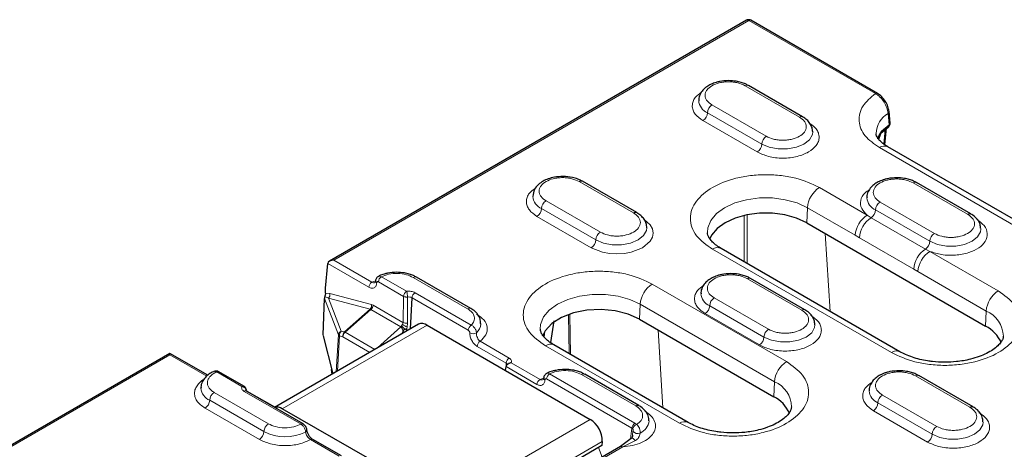
# Model space of a CAD drawing. Units: millimetres. Extents: x 0 to 420, y 0 to 297.
# Drawn here: x 123 to 161, y 90 to 107 of the extents above; entities that cross this region are included whole.
import ezdxf

# ---------------------------------------------------------------- set-up
doc = ezdxf.new("R2010")
doc.units = ezdxf.units.MM

msp = doc.modelspace()

# ---------------------------------------------------------------- linework, layer by layer
at = {"color": 7, "linetype": 'Continuous', "lineweight": 25}
for p, q in [((151.1294, 107.0287), (134.8318, 97.6203)), ((156.2428, 104.173), (151.296, 107.0287)), ((153.3176, 103.2595), (151.1963, 104.4841)), ((156.7352, 103.0126), (156.6959, 103.4626)), ((156.3766, 102.6244), (156.6569, 102.8564)), ((156.5308, 102.1656), (156.5911, 102.8293)), ((156.2891, 102.3828), (156.3672, 102.6139)), ((163.895, 97.9043), (156.6472, 102.0884)), ((146.8358, 99.5176), (144.7145, 100.7422)), ((159.8878, 99.4666), (157.7665, 100.6912)), ((153.4755, 99.124), (160.464, 95.0896)), ((157.1186, 94.0876), (150.13, 98.122)), ((134.6759, 96.5714), (134.763, 97.5312)), ((140.354, 95.7757), (138.2327, 97.0004)), ((153.406, 95.7247), (151.2847, 96.9493)), ((134.6759, 96.3682), (134.6759, 96.5714)), ((134.5808, 94.7488), (134.6329, 96.1674)), ((138.0038, 94.9842), (138.0574, 96.1951)), ((138.3096, 95.1608), (132.6857, 91.9142)), ((138.6429, 95.1277), (145.0186, 91.4471)), ((140.7471, 95.1685), (140.7474, 95.1921)), ((143.6005, 95.2979), (143.4669, 94.4423)), ((146.9465, 95.3549), (152.1909, 92.3274)), ((134.5839, 94.7137), (134.9578, 93.2258)), ((137.6913, 94.8199), (137.7695, 94.9765)), ((137.8537, 94.8976), (137.8496, 94.9903)), ((148.8454, 91.3254), (143.6011, 94.353)), ((128.5994, 94.0224), (56.4843, 52.3913)), ((130.0797, 93.1678), (128.5994, 94.0224)), ((128.5994, 93.966), (128.5994, 94.0224)), ((141.7151, 93.3542), (141.7292, 93.5097)), ((141.7351, 93.6424), (141.7292, 93.5094)), ((131.4932, 92.7387), (130.5132, 93.3044)), ((134.9382, 93.2145), (134.9163, 93.3907)), ((146.9242, 91.9828), (144.8029, 93.2075)), ((159.9762, 91.9318), (157.8549, 93.1564)), ((129.8113, 92.684), (129.811, 92.6641)), ((131.5788, 92.5552), (131.5743, 92.617)), ((133.8057, 91.2676), (131.5865, 92.5487)), ((132.6943, 91.9191), (131.618, 92.5405)), ((137.0167, 89.5353), (132.9861, 91.8621)), ((135.3013, 90.0174), (134.1783, 90.6657)), ((145.4753, 90.4214), (144.2968, 89.741)), ((145.4882, 90.5842), (145.4753, 90.4214)), ((146.6246, 90.701), (146.2045, 90.3821)), ((146.2047, 90.3823), (145.3349, 89.8801))]:
    msp.add_line(p, q, dxfattribs=at)
at = {"color": 8, "linetype": 'Continuous', "lineweight": 18}
for p, q in [((151.2127, 107.0204), (134.9984, 97.6601)), ((156.1595, 104.1648), (151.2127, 107.0204)), ((151.0713, 104.4717), (153.1926, 103.2471)), ((151.8962, 102.4987), (149.7749, 103.7233)), ((151.5427, 101.8864), (149.4214, 103.111)), ((149.5982, 103.4172), (151.7195, 102.1925)), ((156.6579, 103.3939), (156.6959, 102.943)), ((156.6959, 102.943), (156.3964, 102.6939)), ((156.5428, 102.7693), (156.4906, 102.195)), ((163.5617, 97.8713), (156.3139, 102.0554)), ((144.5895, 100.7298), (146.7108, 99.5052)), ((153.9722, 100.4995), (155.8408, 99.4208)), ((157.6415, 100.6788), (159.7628, 99.4542)), ((143.1163, 99.6753), (145.2377, 98.4507)), ((145.4144, 98.7569), (143.2931, 99.9815)), ((153.5015, 99.7119), (153.4755, 99.124)), ((153.5015, 99.7119), (155.3701, 98.6331)), ((156.3451, 99.9304), (158.4664, 98.7058)), ((145.0609, 98.1445), (142.9396, 99.3691)), ((151.0376, 99.4014), (151.0334, 97.6005)), ((151.1455, 97.5358), (151.146, 99.4152)), ((155.9953, 99.3203), (155.8408, 99.4208)), ((158.1166, 98.0956), (155.9953, 99.3203)), ((156.1684, 99.6243), (158.2897, 98.3996)), ((154.198, 98.7069), (154.3889, 95.6634)), ((155.5344, 98.5384), (155.3701, 98.6331)), ((157.6557, 97.3138), (155.5344, 98.5384)), ((156.7853, 94.0546), (149.7967, 98.089)), ((158.2908, 98.0064), (158.1166, 98.0956)), ((158.2908, 98.0064), (160.9608, 96.4651)), ((134.763, 97.5312), (136.3698, 96.6036)), ((134.9984, 97.6601), (136.4875, 96.8005)), ((137.846, 96.4459), (136.8609, 97.0146)), ((138.1077, 96.988), (140.229, 95.7634)), ((151.1597, 96.937), (153.281, 95.7123)), ((157.82, 97.2188), (157.6557, 97.3138)), ((157.82, 97.2188), (160.49, 95.6774)), ((136.4875, 96.8005), (136.6091, 96.8456)), ((136.7433, 96.8177), (137.7283, 96.249)), ((147.4433, 96.7304), (152.6876, 93.7029)), ((135.1844, 94.7529), (134.6329, 96.1674)), ((134.8493, 96.3607), (134.6759, 96.3682)), ((136.4178, 95.7455), (134.7898, 96.173)), ((134.7898, 96.173), (135.2894, 94.8915)), ((136.4773, 95.9332), (134.8493, 96.3607)), ((137.7283, 96.249), (137.7103, 95.2302)), ((137.8851, 95.2079), (137.8843, 96.2235)), ((138.0574, 96.1951), (140.2555, 94.9262)), ((140.3732, 95.1231), (138.1751, 96.392)), ((151.9846, 94.964), (149.8633, 96.1886)), ((136.5348, 95.909), (136.4773, 95.9332)), ((137.7026, 95.2349), (136.5348, 95.909)), ((146.9725, 95.9428), (146.9465, 95.3549)), ((146.9725, 95.9428), (152.2169, 92.9153)), ((149.6865, 95.8824), (151.8079, 94.6578)), ((135.4169, 94.858), (136.4178, 95.7455)), ((135.4446, 94.8449), (136.4477, 95.7343)), ((136.4477, 95.7343), (136.4178, 95.7455)), ((137.6154, 95.0602), (136.4477, 95.7343)), ((144.1721, 95.5125), (144.1965, 94.0092)), ((144.2519, 93.9772), (144.2175, 95.5311)), ((151.6311, 94.3516), (149.5098, 95.5762)), ((160.464, 95.0896), (160.49, 95.6774)), ((132.9861, 91.8621), (138.6429, 95.1277)), ((137.6154, 95.0602), (136.7064, 94.2352)), ((137.7103, 95.2302), (137.7026, 95.2349)), ((137.8496, 94.9903), (137.8666, 95.0546)), ((137.8666, 95.0546), (137.8851, 95.2079)), ((134.5808, 94.7488), (134.9627, 93.2287)), ((135.1005, 93.3082), (135.1844, 94.7529)), ((135.1505, 93.3371), (135.2299, 94.7038)), ((135.2299, 94.7038), (135.3574, 94.6703)), ((135.2894, 94.8915), (135.4169, 94.858)), ((135.3574, 94.6703), (136.4087, 94.0634)), ((136.6036, 94.1759), (135.4446, 94.8449)), ((137.6425, 94.7756), (137.6913, 94.8199)), ((147.669, 94.9378), (147.86, 91.8943)), ((140.6012, 94.297), (141.7351, 93.6424)), ((140.7189, 94.4939), (141.8527, 93.8393)), ((148.5121, 91.2924), (143.2678, 94.3199)), ((128.5994, 93.966), (56.651, 52.4311)), ((130.0412, 93.1337), (128.5994, 93.966)), ((141.7292, 93.5097), (142.94, 92.8107)), ((141.9355, 93.6554), (143.0577, 93.0076)), ((130.4298, 93.2962), (131.4098, 92.7304)), ((143.4311, 93.2217), (146.7678, 91.2955)), ((144.6779, 93.1951), (146.7992, 91.9705)), ((157.7299, 93.1441), (159.8512, 91.9194)), ((143.0577, 93.0076), (143.1793, 93.0527)), ((143.3135, 93.0248), (146.6501, 91.0986)), ((152.1909, 92.3274), (152.2169, 92.9153)), ((132.4508, 91.2731), (130.3295, 92.4977)), ((131.5032, 92.5405), (133.7224, 91.2594)), ((158.5548, 91.1711), (156.4335, 92.3957)), ((130.1527, 92.1915), (132.274, 90.9669)), ((156.2567, 92.0895), (158.3781, 90.8649)), ((132.0973, 90.6607), (129.9759, 91.8854)), ((158.2013, 90.5587), (156.08, 91.7833)), ((145.0186, 91.4471), (139.3745, 88.1889)), ((146.7678, 91.2955), (146.8328, 91.2426)), ((146.6501, 91.0986), (146.5987, 90.6813)), ((146.6501, 91.0986), (146.683, 91.0756)), ((146.69, 90.982), (146.6742, 90.8281)), ((135.218, 90.0091), (134.0949, 90.6574)), ((140.3567, 87.6219), (145.4882, 90.5842)), ((146.288, 90.374), (146.7856, 90.6178)), ((145.4869, 89.9679), (145.3386, 90.3425)), ((146.288, 90.374), (145.4182, 89.8719))]:
    msp.add_line(p, q, dxfattribs=at)
at = {"color": 8, "linetype": 'Continuous', "lineweight": 18, "flags": 128}
for points in [[(151.7195, 102.1925), (152.0148, 102.0687), (152.3619, 102.0036), (152.7269, 102.0036), (153.0741, 102.0687), (153.3694, 102.1925), (153.5839, 102.363), (153.6967, 102.5634), (153.7111, 102.6699)], [(156.3964, 102.6939), (156.2916, 102.5289), (156.2428, 102.403)], [(149.5988, 98.7366), (149.6121, 98.9262), (149.726, 99.2144), (149.9482, 99.4807), (150.2675, 99.7119), (150.6678, 99.8962), (151.1292, 100.0244), (151.6284, 100.0902), (152.1405, 100.0902), (152.6397, 100.0244), (153.1011, 99.8962), (153.5015, 99.7119)], [(147.129, 99.2461), (147.3628, 99.0476), (147.4492, 98.8904), (147.4793, 98.7228), (147.4492, 98.5552), (147.3628, 98.398), (147.0644, 98.1445), (146.6253, 97.9722), (146.3529, 97.9223), (146.0626, 97.905), (145.7723, 97.9223), (145.5, 97.9722), (145.0609, 98.1445), (145.0609, 98.1445)], [(145.2377, 98.4507), (145.533, 98.3268), (145.8801, 98.2617), (146.2451, 98.2617), (146.5923, 98.3268), (146.8876, 98.4507), (147.1021, 98.6211), (147.2149, 98.8216), (147.2293, 98.9281)], [(158.2897, 98.3996), (158.585, 98.2758), (158.9321, 98.2107), (159.2971, 98.2107), (159.6443, 98.2758), (159.9396, 98.3996), (160.1541, 98.5701), (160.2669, 98.7705), (160.2813, 98.877)], [(143.0699, 94.9675), (143.0831, 95.1571), (143.1971, 95.4453), (143.4193, 95.7117), (143.7385, 95.9428), (144.1389, 96.1271), (144.6002, 96.2553), (145.0995, 96.3211), (145.6115, 96.3211), (146.1108, 96.2553), (146.5721, 96.1271), (146.9725, 95.9428)], [(151.8079, 94.6578), (152.1032, 94.5339), (152.4503, 94.4688), (152.8153, 94.4688), (153.1625, 94.5339), (153.4578, 94.6578), (153.6723, 94.8283), (153.7851, 95.0287), (153.7995, 95.1352)], [(158.3781, 90.8649), (158.6734, 90.741), (159.0205, 90.6759), (159.3855, 90.6759), (159.7327, 90.741), (160.028, 90.8649), (160.2425, 91.0354), (160.3553, 91.2358), (160.3697, 91.3423)], [(146.624, 90.7004), (146.639, 90.7084), (146.6629, 90.7084), (146.6918, 90.6983), (146.7234, 90.6788), (146.7555, 90.6513), (146.7856, 90.6178)]]:
    msp.add_lwpolyline(points, dxfattribs=at)
at = {"color": 7, "linetype": 'Continuous', "lineweight": 25, "flags": 128}
for points in [[(153.4755, 99.124), (153.0815, 99.3053), (152.6276, 99.4315), (152.1364, 99.4963), (151.6325, 99.4963), (151.1413, 99.4315), (150.6874, 99.3053), (150.2935, 99.124), (149.9793, 98.8966), (149.7607, 98.6345), (149.68, 98.4657)], [(146.9465, 95.3549), (146.5066, 95.5525), (145.996, 95.6816), (145.4461, 95.7343), (144.8906, 95.7073), (144.3637, 95.6024), (143.8977, 95.4258), (143.5211, 95.1886), (143.2571, 94.9052)], [(143.2571, 94.9052), (143.1622, 94.7261), (143.1507, 94.6955)]]:
    msp.add_lwpolyline(points, dxfattribs=at)
at = {"color": 8, "linetype": 'Continuous', "lineweight": 18}
for centre, radius, start, end in [((151.1643, 106.9563), 0.0804, 52.95922, 115.73033), ((151.1445, 104.3695), 0.1257, 65.69288, 125.61758), ((149.8216, 103.9383), 0.567, 184.6572, 246.79462), ((156.2081, 104.098), 0.0826, 65.18295, 126.11008), ((149.982, 103.3997), 0.3842, 122.60548, 177.39452), ((149.2143, 103.4346), 0.3842, 302.60548, 357.39452), ((153.2652, 103.1517), 0.1198, 64.03524, 127.25423), ((157.1202, 102.5855), 0.9313, 119.76317, 178.83183), ((156.6183, 103.4607), 0.0777, 300.70984, 1.4534), ((152.1033, 102.1751), 0.3842, 122.60548, 177.39452), ((156.2966, 102.6849), 0.1002, 317.91352, 5.15034), ((151.3357, 102.21), 0.3842, 302.60548, 357.39452), ((156.5076, 101.7987), 0.3216, 64.26967, 127.04078), ((144.6627, 100.6276), 0.1257, 65.69288, 125.61758), ((154.5302, 99.6315), 1.0319, 122.73408, 175.53351), ((157.7147, 100.5766), 0.1257, 65.69288, 125.61758), ((143.3397, 100.1964), 0.567, 184.6572, 246.79462), ((156.3918, 100.1454), 0.567, 184.6572, 246.79462), ((142.7325, 99.6928), 0.3842, 302.60548, 357.39452), ((143.5001, 99.6578), 0.3842, 122.60548, 177.39452), ((156.5522, 99.6068), 0.3842, 122.60548, 177.39452), ((146.7834, 99.4098), 0.1198, 64.03524, 127.25423), ((156.3988, 98.5528), 1.0319, 122.73408, 175.53351), ((156.5666, 98.4567), 1.0355, 123.48869, 175.47197), ((155.7834, 99.6422), 0.3854, 303.35408, 357.33879), ((159.8364, 99.3509), 0.1268, 67.26584, 125.47916), ((145.6215, 98.4332), 0.3842, 122.60548, 177.39452), ((158.6735, 98.3822), 0.3842, 122.60548, 177.39452), ((144.8539, 98.4681), 0.3842, 302.60548, 357.39452), ((149.9904, 97.8324), 0.3216, 64.26967, 127.04078), ((158.6879, 97.2321), 1.0355, 123.48869, 175.47197), ((157.9047, 98.4175), 0.3854, 303.35408, 357.33879), ((158.8487, 97.1384), 1.0319, 122.73408, 175.53351), ((137.0004, 96.7976), 0.258, 122.73408, 175.53351), ((138.1809, 96.8858), 0.1257, 65.69288, 125.61758), ((136.627, 96.5835), 0.258, 122.73408, 175.53351), ((136.7135, 96.8569), 0.0816, 184.25663, 246.46547), ((148.0012, 95.8624), 1.0319, 122.73408, 175.53351), ((134.6273, 96.3278), 0.2244, 316.38537, 8.44083), ((137.9855, 96.2289), 0.258, 122.73408, 175.53351), ((137.174, 96.2156), 0.7103, 0.63467, 18.92156), ((137.9275, 95.9448), 0.282, 62.58144, 98.81326), ((138.3145, 96.175), 0.258, 122.73408, 175.53351), ((149.9099, 96.4035), 0.567, 184.6572, 246.79462), ((150.0703, 95.8649), 0.3842, 122.60548, 177.39452), ((161.5188, 95.5971), 1.0319, 122.73408, 175.53351), ((136.2553, 95.9003), 0.2244, 316.38537, 8.44083), ((136.2713, 95.9315), 0.2645, 311.81761, 355.12785), ((140.3026, 95.6601), 0.1268, 67.26584, 125.47916), ((149.3027, 95.8999), 0.3842, 302.60548, 357.39452), ((153.3546, 95.6091), 0.1268, 67.26584, 125.47916), ((160.0523, 94.6613), 1.1064, 1.74038, 66.69541), ((137.4488, 95.2466), 0.25, 311.78922, 322.69298), ((137.4711, 95.2495), 0.2319, 334.97455, 356.38942), ((138.1258, 95.7768), 0.7674, 234.59881, 250.25875), ((137.8316, 95.4849), 0.282, 244.52289, 280.92051), ((140.5127, 94.9061), 0.258, 122.73408, 175.53351), ((140.2634, 95.2041), 0.485, 309.72368, 355.78005), ((135.35, 94.7365), 0.1664, 111.33989, 174.34324), ((135.2766, 94.7927), 0.1004, 203.32814, 242.29477), ((135.4519, 94.7367), 0.2244, 136.38537, 188.44083), ((135.5794, 94.7032), 0.2244, 136.38537, 188.44083), ((135.621, 94.6478), 0.2645, 131.81761, 175.12785), ((135.3571, 94.6959), 0.1728, 59.58107, 69.74826), ((140.4349, 95.0468), 0.2564, 241.8316, 302.69513), ((151.4241, 94.6752), 0.3842, 302.60548, 357.39452), ((152.1917, 94.6403), 0.3842, 122.60548, 177.39452), ((140.8584, 94.2769), 0.258, 122.73408, 175.53351), ((143.4615, 94.0633), 0.3216, 64.26967, 127.04078), ((156.9789, 93.7984), 0.3212, 63.99927, 127.06748), ((141.9922, 93.6223), 0.258, 122.73408, 175.53351), ((141.7068, 93.5735), 0.0745, 359.66704, 67.68483), ((153.2456, 92.8349), 1.0319, 122.73408, 175.53351), ((130.4785, 93.2295), 0.0826, 65.2021, 126.10836), ((143.5706, 93.0047), 0.258, 122.73408, 175.53351), ((144.7511, 93.0929), 0.1257, 65.69288, 125.61758), ((157.8031, 93.0418), 0.1257, 65.69288, 125.61758), ((131.4583, 92.6663), 0.0804, 64.30312, 127.03747), ((143.1972, 92.7906), 0.258, 122.73408, 175.53351), ((143.2837, 93.064), 0.0816, 184.25663, 246.46547), ((151.7791, 91.8991), 1.1064, 1.74038, 66.69541), ((130.388, 92.7215), 0.5798, 185.67327, 246.06051), ((130.5365, 92.1741), 0.3842, 122.60548, 177.39452), ((131.5519, 92.4737), 0.0826, 65.2021, 126.10836), ((156.4802, 92.6106), 0.567, 184.6572, 246.79462), ((156.6405, 92.072), 0.3842, 122.60548, 177.39452), ((129.7689, 92.209), 0.3842, 302.60548, 357.39452), ((146.8728, 91.8672), 0.1268, 67.26584, 125.47916), ((155.8729, 92.107), 0.3842, 302.60548, 357.39452), ((159.9248, 91.8162), 0.1268, 67.17987, 125.4868), ((132.6578, 90.9495), 0.3842, 122.60548, 177.39452), ((133.7711, 91.1926), 0.0826, 65.19655, 126.10886), ((146.9073, 91.0785), 0.258, 122.73408, 175.53351), ((146.8862, 91.044), 0.2056, 105.06305, 171.1641), ((146.7305, 91.4525), 0.5906, 294.11097, 353.86641), ((148.7057, 91.0362), 0.3212, 63.99927, 127.06748), ((158.7619, 90.8474), 0.3842, 122.60548, 177.39452), ((131.8902, 90.9844), 0.3842, 302.60548, 357.39452), ((133.1004, 92.5671), 1.8009, 242.68769, 296.31991), ((133.8628, 91.0335), 0.0883, 294.09152, 358.38756), ((146.8738, 91.1242), 0.2324, 217.73756, 294.92076), ((157.9943, 90.8823), 0.3842, 302.60548, 357.39452), ((134.1434, 90.5933), 0.0804, 64.26967, 127.04078), ((146.2393, 90.3069), 0.0829, 54.01818, 114.67136)]:
    msp.add_arc(centre, radius, start, end, dxfattribs=at)
at = {"color": 7, "linetype": 'Continuous', "lineweight": 25}
for centre, radius, start, end in [((151.2614, 106.9537), 0.0826, 65.2021, 126.10836), ((151.2329, 96.8347), 0.1257, 65.69288, 125.61758), ((138.4476, 94.8552), 0.3353, 54.38242, 114.30712), ((159.8763, 93.927), 1.3027, 22.76204, 63.18133), ((151.6258, 91.1846), 1.2749, 23.01213, 63.6899), ((132.7848, 91.5729), 0.3523, 55.17018, 105.71515), ((144.4793, 90.5944), 1.0089, 359.42074, 57.69114)]:
    msp.add_arc(centre, radius, start, end, dxfattribs=at)
for centre, major_axis, ratio, start_param, end_param in [((134.9984, 97.524), (0.2357, 0), 0.5773815, 1.5707963, 3.0892328), ((145.9341, 94.5916), (2.7315, -0.0001), 0.5773553, 2.9414718, 3.0832022), ((141.9646, 93.5026), (0.2357, 0), 0.5773815, 2.8207327, 3.0892328)]:
    msp.add_ellipse(centre, major_axis=major_axis, ratio=ratio, start_param=start_param, end_param=end_param, dxfattribs=at)
for points, knots in [([(151.2957, 107.0283), (151.2935, 107.0297), (151.2774, 107.0402), (151.2401, 107.0513), (151.186, 107.051), (151.1454, 107.042), (151.1299, 107.0288), (151.1295, 107.0284)], [0, 0, 0, 0, 0.0459087, 0.332027, 0.6479185, 0.9897653, 1, 1, 1, 1]), ([(150.4231, 104.6726), (150.3027, 104.6661), (150.136, 104.6571), (149.9107, 104.6001), (149.7384, 104.5365), (149.5615, 104.4352), (149.4096, 104.3029), (149.3022, 104.1345), (149.2473, 103.986), (149.2614, 103.9034), (149.2639, 103.8889)], [0, 0, 0, 0, 0.2043274, 0.2827388, 0.4111286, 0.5404283, 0.6774846, 0.8193364, 0.9682539, 1, 1, 1, 1]), ([(151.1918, 104.4805), (151.1556, 104.5023), (151.0711, 104.5531), (150.9106, 104.6074), (150.6923, 104.6604), (150.524, 104.668), (150.4231, 104.6726)], [0, 0, 0, 0, 0.1724433, 0.4021546, 0.6415855, 1, 1, 1, 1]), ([(156.6959, 103.4626), (156.6839, 103.5299), (156.6602, 103.663), (156.5516, 103.8704), (156.409, 104.0559), (156.2986, 104.1337), (156.2428, 104.173)], [0, 0, 0, 0, 0.2530649, 0.5000416, 0.7472874, 1, 1, 1, 1]), ([(153.7111, 102.6688), (153.7059, 102.7262), (153.6955, 102.8405), (153.6122, 103.002), (153.4888, 103.147), (153.3742, 103.2223), (153.3176, 103.2595)], [0, 0, 0, 0, 0.2548698, 0.5077445, 0.7567082, 1, 1, 1, 1]), ([(156.6575, 102.8584), (156.6723, 102.8691), (156.7033, 102.8916), (156.7293, 102.9437), (156.7386, 102.9865), (156.7348, 103.0089), (156.7342, 103.0126)], [0, 0, 0, 0, 0.2984235, 0.6252987, 0.9384031, 1, 1, 1, 1]), ([(156.6512, 102.0898), (156.6288, 102.1017), (156.5341, 102.152), (156.4114, 102.2494), (156.2893, 102.371), (156.2197, 102.4813), (156.1921, 102.5533), (156.1931, 102.5881), (156.1935, 102.6003)], [0, 0, 0, 0, 0.0604206, 0.25499836, 0.45175682, 0.6553897, 0.87905227, 1, 1, 1, 1]), ([(144.7145, 100.7422), (144.6548, 100.7726), (144.5395, 100.8315), (144.2838, 100.9048), (143.9701, 100.9404), (143.6389, 100.912), (143.3038, 100.8254), (143.0242, 100.6683), (142.8146, 100.4187), (142.7886, 100.245), (142.7746, 100.1515)], [0, 0, 0, 0, 0.0898375, 0.1736057, 0.322659, 0.4484961, 0.551365, 0.738685, 0.8593768, 1, 1, 1, 1]), ([(156.9933, 100.8797), (156.8729, 100.8732), (156.7062, 100.8642), (156.4809, 100.8072), (156.3086, 100.7436), (156.1317, 100.6423), (155.9798, 100.51), (155.8724, 100.3416), (155.8175, 100.1932), (155.8316, 100.1105), (155.8341, 100.096)], [0, 0, 0, 0, 0.2043274, 0.2827388, 0.4111286, 0.5404283, 0.6774846, 0.8193364, 0.9682539, 1, 1, 1, 1]), ([(157.762, 100.6876), (157.7258, 100.7094), (157.6413, 100.7602), (157.4808, 100.8145), (157.2625, 100.8675), (157.0942, 100.8751), (156.9933, 100.8797)], [0, 0, 0, 0, 0.1724433, 0.4021546, 0.6415855, 1, 1, 1, 1]), ([(147.2293, 98.9269), (147.2241, 98.9843), (147.2136, 99.0987), (147.1304, 99.2601), (147.007, 99.4051), (146.8924, 99.4804), (146.8358, 99.5176)], [0, 0, 0, 0, 0.2548698, 0.5077445, 0.7567082, 1, 1, 1, 1]), ([(160.2739, 98.8804), (160.27, 98.9437), (160.2616, 99.0837), (160.142, 99.2671), (160.0108, 99.3961), (159.9115, 99.4482), (159.8833, 99.463)], [0, 0, 0, 0, 0.2635944, 0.5823273, 0.8815052, 1, 1, 1, 1]), ([(150.1314, 98.1226), (150.1249, 98.1259), (150.0379, 98.1702), (149.9105, 98.2663), (149.7586, 98.4024), (149.6617, 98.5334), (149.6094, 98.6452), (149.6041, 98.7027), (149.6014, 98.7315)], [0, 0, 0, 0, 0.01529814, 0.20348571, 0.39311834, 0.58728846, 0.79427192, 1, 1, 1, 1]), ([(136.7451, 97.031), (136.7301, 97.0219), (136.6997, 97.0035), (136.6644, 96.9601), (136.6392, 96.908), (136.6344, 96.8697), (136.6321, 96.8507)], [0, 0, 0, 0, 0.2489713, 0.5008866, 0.7524123, 1, 1, 1, 1]), ([(137.4595, 97.1888), (137.3388, 97.1826), (137.1719, 97.1739), (136.9479, 97.1156), (136.825, 97.0761), (136.7576, 97.0363), (136.7469, 97.03)], [0, 0, 0, 0, 0.4693238, 0.6494287, 0.9443299, 1, 1, 1, 1]), ([(138.2282, 96.9968), (138.1919, 97.0185), (138.1075, 97.0694), (137.947, 97.1236), (137.7287, 97.1766), (137.5604, 97.1843), (137.4595, 97.1888)], [0, 0, 0, 0, 0.1724433, 0.4021546, 0.6415855, 1, 1, 1, 1]), ([(150.5115, 97.1378), (150.3911, 97.1313), (150.2244, 97.1223), (149.9991, 97.0654), (149.8268, 97.0017), (149.6499, 96.9004), (149.498, 96.7682), (149.3906, 96.5998), (149.3356, 96.4513), (149.3498, 96.3686), (149.3523, 96.3541)], [0, 0, 0, 0, 0.2043274, 0.2827388, 0.4111286, 0.5404283, 0.6774846, 0.8193364, 0.9682539, 1, 1, 1, 1]), ([(151.2802, 96.9457), (151.244, 96.9675), (151.1595, 97.0183), (150.999, 97.0726), (150.7807, 97.1256), (150.6124, 97.1332), (150.5115, 97.1378)], [0, 0, 0, 0, 0.1724784, 0.4021799, 0.6416007, 1, 1, 1, 1]), ([(136.6321, 96.8508), (136.631, 96.8344), (136.629, 96.8034), (136.6212, 96.7955), (136.6175, 96.7917)], [0, 0, 0, 0, 0.5295467, 1, 1, 1, 1]), ([(134.6467, 96.2308), (134.6429, 96.2198), (134.6355, 96.1982), (134.6338, 96.1775), (134.6329, 96.1674)], [0, 0, 0, 0, 0.5094619, 1, 1, 1, 1]), ([(134.6759, 96.3682), (134.6754, 96.3562), (134.6745, 96.3321), (134.6657, 96.2856), (134.654, 96.2518), (134.6467, 96.2308)], [0, 0, 0, 0, 0.27497966, 0.54983102, 1, 1, 1, 1]), ([(140.7393, 95.1947), (140.7355, 95.2563), (140.727, 95.3944), (140.6082, 95.5762), (140.477, 95.7052), (140.3777, 95.7574), (140.3495, 95.7721)], [0, 0, 0, 0, 0.25821065, 0.57927378, 0.88063889, 1, 1, 1, 1]), ([(153.792, 95.1385), (153.7882, 95.2019), (153.7798, 95.3418), (153.6602, 95.5252), (153.529, 95.6542), (153.4297, 95.7063), (153.4015, 95.7211)], [0, 0, 0, 0, 0.2635944, 0.5823273, 0.8815052, 1, 1, 1, 1]), ([(137.6476, 95.0951), (137.656, 95.0859), (137.6729, 95.0674), (137.7179, 95.0313), (137.7489, 94.9984), (137.7695, 94.9765)], [0, 0, 0, 0, 0.2507727, 0.5016604, 1, 1, 1, 1]), ([(137.7695, 94.9765), (137.7735, 94.9759), (137.7859, 94.9739), (137.8048, 94.9722), (137.8282, 94.9782), (137.8423, 94.9862), (137.8496, 94.9903)], [0, 0, 0, 0, 0.1623785, 0.5007098, 0.7427007, 1, 1, 1, 1]), ([(143.6025, 94.3535), (143.5959, 94.3568), (143.509, 94.4011), (143.3815, 94.4973), (143.2297, 94.6333), (143.1327, 94.7643), (143.0805, 94.8761), (143.0751, 94.9337), (143.0724, 94.9624)], [0, 0, 0, 0, 0.0152981, 0.2034857, 0.3931183, 0.5872885, 0.7942719, 1, 1, 1, 1]), ([(161.1541, 94.6933), (161.1508, 94.6591), (161.1447, 94.5949), (161.0743, 94.4632), (160.9492, 94.316), (160.759, 94.1625), (160.5125, 94.0187), (160.2158, 93.8922), (159.9065, 93.7987), (159.605, 93.7364), (159.2717, 93.6892), (159.0254, 93.6821), (158.873, 93.6777)], [0, 0, 0, 0, 0.1183632, 0.2222818, 0.325779, 0.4280944, 0.5293444, 0.628517, 0.7316892, 0.8081766, 0.8813848, 1, 1, 1, 1]), ([(158.873, 93.6777), (158.7107, 93.6826), (158.4822, 93.6894), (158.1571, 93.7342), (157.8916, 93.7863), (157.6019, 93.8693), (157.3368, 93.9702), (157.1905, 94.0498), (157.12, 94.0882)], [0, 0, 0, 0, 0.2432859, 0.3422307, 0.5039969, 0.668192, 0.8399742, 1, 1, 1, 1]), ([(141.9355, 93.6554), (141.9161, 93.6515), (141.8821, 93.6445), (141.8463, 93.6293), (141.829, 93.6206), (141.8247, 93.6184), (141.8236, 93.6178), (141.8233, 93.6177), (141.8233, 93.6176), (141.8232, 93.6176), (141.8034, 93.607), (141.7705, 93.5852), (141.7497, 93.5573), (141.7409, 93.5455)], [0, 0, 0, 0, 0.2506376, 0.437937, 0.4849928, 0.4968394, 0.4998419, 0.5006129, 0.5008158, 0.5008717, 0.5008971, 0.7885828, 1, 1, 1, 1]), ([(141.7867, 93.5949), (141.787, 93.5948), (141.7875, 93.5947), (141.7802, 93.5898), (141.7779, 93.5882)], [0, 0, 0, 0, 0.678298, 1, 1, 1, 1]), ([(130.3264, 93.3175), (130.3167, 93.314), (130.2407, 93.2864), (130.1175, 93.2079), (129.9638, 93.0778), (129.8569, 92.9088), (129.8018, 92.7603), (129.816, 92.6776), (129.8185, 92.663)], [0, 0, 0, 0, 0.03111374, 0.24378061, 0.46920503, 0.70251707, 0.94745034, 1, 1, 1, 1]), ([(130.5062, 93.3075), (130.4937, 93.3136), (130.4661, 93.327), (130.419, 93.335), (130.3698, 93.3337), (130.3403, 93.3234), (130.3255, 93.3182)], [0, 0, 0, 0, 0.2126113, 0.4714714, 0.7349166, 1, 1, 1, 1]), ([(143.3153, 93.2381), (143.3003, 93.229), (143.2699, 93.2106), (143.2346, 93.1672), (143.2094, 93.1151), (143.2046, 93.0768), (143.2023, 93.0578)], [0, 0, 0, 0, 0.2489713, 0.5008866, 0.7524123, 1, 1, 1, 1]), ([(144.0297, 93.3959), (143.909, 93.3897), (143.7421, 93.381), (143.5181, 93.3227), (143.3952, 93.2832), (143.3278, 93.2434), (143.3171, 93.2371)], [0, 0, 0, 0, 0.4693238, 0.6494287, 0.9443299, 1, 1, 1, 1]), ([(144.7984, 93.2039), (144.7621, 93.2257), (144.6777, 93.2765), (144.5172, 93.3307), (144.2989, 93.3837), (144.1306, 93.3914), (144.0297, 93.3959)], [0, 0, 0, 0, 0.1724433, 0.4021546, 0.6415855, 1, 1, 1, 1]), ([(157.0817, 93.3449), (156.9613, 93.3384), (156.7946, 93.3294), (156.5693, 93.2725), (156.397, 93.2088), (156.2201, 93.1075), (156.0682, 92.9753), (155.9608, 92.8069), (155.9058, 92.6584), (155.92, 92.5757), (155.9225, 92.5612)], [0, 0, 0, 0, 0.2043274, 0.2827388, 0.4111286, 0.5404283, 0.6774846, 0.8193364, 0.9682539, 1, 1, 1, 1]), ([(157.8504, 93.1528), (157.8142, 93.1746), (157.7297, 93.2254), (157.5692, 93.2797), (157.3509, 93.3327), (157.1826, 93.3403), (157.0817, 93.3449)], [0, 0, 0, 0, 0.1724433, 0.4021546, 0.6415855, 1, 1, 1, 1]), ([(131.5542, 92.6777), (131.5414, 92.6958), (131.5243, 92.7199), (131.4992, 92.7346), (131.4929, 92.7382)], [0, 0, 0, 0, 0.7507374, 1, 1, 1, 1]), ([(143.2023, 93.0579), (143.2012, 93.0415), (143.1992, 93.0105), (143.1914, 93.0026), (143.1877, 92.9988)], [0, 0, 0, 0, 0.5295467, 1, 1, 1, 1]), ([(131.5752, 92.6062), (131.5742, 92.6173), (131.5719, 92.6425), (131.5605, 92.6651), (131.5542, 92.6777)], [0, 0, 0, 0, 0.4437176, 1, 1, 1, 1]), ([(131.5866, 92.5487), (131.5864, 92.5489), (131.5772, 92.5533), (131.5684, 92.561), (131.5622, 92.5679), (131.5629, 92.5666), (131.5631, 92.5663)], [0, 0, 0, 0, 0.0116541, 0.4418947, 0.8769863, 1, 1, 1, 1]), ([(131.565, 92.6352), (131.5667, 92.6331), (131.5734, 92.6249), (131.5779, 92.6058), (131.574, 92.5891), (131.5718, 92.5793)], [0, 0, 0, 0, 0.1279767, 0.4899533, 1, 1, 1, 1]), ([(131.6176, 92.5401), (131.6154, 92.5416), (131.6024, 92.5502), (131.587, 92.5538), (131.5742, 92.5568)], [0, 0, 0, 0, 0.1707504, 1, 1, 1, 1]), ([(147.3116, 91.3865), (147.3077, 91.4533), (147.2994, 91.5968), (147.1786, 91.7834), (147.0472, 91.9123), (146.9479, 91.9645), (146.9197, 91.9792)], [0, 0, 0, 0, 0.2740295, 0.5882459, 0.8831843, 1, 1, 1, 1]), ([(152.8809, 91.9312), (152.8777, 91.8969), (152.8715, 91.8327), (152.8012, 91.701), (152.6761, 91.5538), (152.4858, 91.4003), (152.2393, 91.2565), (151.9426, 91.13), (151.6334, 91.0365), (151.3319, 90.9742), (150.9985, 90.927), (150.7522, 90.9199), (150.5999, 90.9155)], [0, 0, 0, 0, 0.1183632, 0.2222818, 0.325779, 0.4280944, 0.5293444, 0.628517, 0.7316892, 0.8081766, 0.8813848, 1, 1, 1, 1]), ([(160.3622, 91.3456), (160.3584, 91.409), (160.35, 91.5489), (160.2304, 91.7323), (160.0992, 91.8613), (159.9999, 91.9134), (159.9717, 91.9282)], [0, 0, 0, 0, 0.26360481, 0.58235029, 0.88153995, 1, 1, 1, 1]), ([(133.951, 91.031), (133.95, 91.0419), (133.9479, 91.0635), (133.9346, 91.1094), (133.9071, 91.167), (133.8681, 91.2175), (133.8332, 91.2499), (133.815, 91.2617), (133.8058, 91.2676)], [0, 0, 0, 0, 0.1292898, 0.2552731, 0.5019524, 0.7477368, 0.8725153, 1, 1, 1, 1]), ([(150.5999, 90.9155), (150.4375, 90.9204), (150.2091, 90.9272), (149.8839, 90.972), (149.6185, 91.0241), (149.3287, 91.1072), (149.0636, 91.208), (148.9174, 91.2876), (148.8468, 91.326)], [0, 0, 0, 0, 0.2432859, 0.3422307, 0.5039969, 0.668192, 0.8399742, 1, 1, 1, 1]), ([(134.1783, 90.6656), (134.1638, 90.675), (134.1352, 90.6933), (134.0805, 90.7442), (134.0195, 90.8228), (133.9766, 90.9115), (133.956, 90.9817), (133.9527, 91.0144), (133.951, 91.031)], [0, 0, 0, 0, 0.1287759, 0.2539812, 0.4997086, 0.7461754, 0.8717152, 1, 1, 1, 1]), ([(146.6751, 90.8321), (146.6727, 90.8143), (146.6683, 90.7822), (146.6561, 90.7425), (146.6411, 90.7155), (146.63, 90.7057), (146.6245, 90.7009)], [0, 0, 0, 0, 0.3116276, 0.564864, 0.7844377, 1, 1, 1, 1])]:
    msp.add_open_spline(points, degree=3, knots=knots, dxfattribs=at)
at = {"color": 8, "linetype": 'Continuous', "lineweight": 18}
for points, knots in [([(149.7749, 103.7233), (149.7021, 103.7754), (149.5897, 103.8558), (149.5193, 103.9896), (149.5001, 104.0974), (149.5189, 104.2057), (149.5918, 104.338), (149.7592, 104.4808), (150.0066, 104.5774), (150.2358, 104.6195), (150.4232, 104.6304), (150.61, 104.6193), (150.8418, 104.5786), (150.9811, 104.5137), (151.0713, 104.4717)], [0, 0, 0, 0, 0.1197215, 0.1848296, 0.25, 0.3151081, 0.3802785, 0.5, 0.6197215, 0.6848296, 0.75, 0.8151081, 0.8802785, 1, 1, 1, 1]), ([(149.4214, 103.111), (149.3087, 103.1914), (149.1355, 103.3152), (149.0272, 103.522), (148.9959, 103.6893), (149.0276, 103.8564), (149.1245, 104.0465), (149.2769, 104.1566), (149.3691, 104.2232)], [0, 0, 0, 0, 0.2499389, 0.3844854, 0.5218872, 0.659289, 0.7938355, 1, 1, 1, 1]), ([(156.3139, 102.0554), (156.1094, 102.2011), (155.6854, 102.5031), (155.464, 103.0912), (155.5987, 103.688), (155.977, 104.0096), (156.1595, 104.1648)], [0, 0, 0, 0, 0.24116803, 0.5, 0.75883197, 1, 1, 1, 1]), ([(156.6579, 103.3939), (156.6462, 103.4658), (156.6224, 103.6109), (156.5083, 103.8318), (156.3813, 103.9918), (156.2635, 104.1), (156.1953, 104.1424), (156.1595, 104.1648)], [0, 0, 0, 0, 0.2475323, 0.4997786, 0.7204298, 0.8529436, 1, 1, 1, 1]), ([(153.1926, 103.2471), (153.2654, 103.195), (153.3778, 103.1146), (153.4482, 102.9808), (153.4674, 102.873), (153.4486, 102.7648), (153.3757, 102.6325), (153.2083, 102.4896), (152.961, 102.3931), (152.7318, 102.351), (152.5444, 102.3401), (152.3576, 102.3512), (152.1258, 102.3918), (151.9865, 102.4567), (151.8962, 102.4987)], [0, 0, 0, 0, 0.1197215, 0.1848296, 0.25, 0.3151081, 0.3802785, 0.5, 0.6197215, 0.6848296, 0.75, 0.8151081, 0.8802785, 1, 1, 1, 1]), ([(153.6108, 102.988), (153.6982, 102.9247), (153.8457, 102.818), (153.9399, 102.6317), (153.9715, 102.4648), (153.941, 102.297), (153.8288, 102.0925), (153.5704, 101.8724), (153.1891, 101.7232), (152.8349, 101.6584), (152.5443, 101.6409), (152.2547, 101.6588), (151.8965, 101.7213), (151.6821, 101.8213), (151.5427, 101.8864)], [0, 0, 0, 0, 0.0962825, 0.1624511, 0.2300238, 0.2975966, 0.3637652, 0.4866826, 0.6095999, 0.6757685, 0.7433413, 0.810914, 0.8770826, 1, 1, 1, 1]), ([(156.615, 102.8463), (156.6291, 102.8478), (156.6557, 102.8507), (156.6811, 102.8767), (156.6944, 102.9081), (156.6954, 102.932), (156.6959, 102.943)], [0, 0, 0, 0, 0.3055788, 0.5741565, 0.8056184, 1, 1, 1, 1]), ([(156.6959, 102.943), (156.7039, 102.9498), (156.7186, 102.9624), (156.7332, 102.986), (156.7345, 103.0021), (156.7353, 103.0116)], [0, 0, 0, 0, 0.3283001, 0.6046467, 1, 1, 1, 1]), ([(143.2931, 99.9815), (143.2203, 100.0335), (143.1079, 100.1139), (143.0375, 100.2478), (143.0183, 100.3556), (143.0371, 100.4638), (143.11, 100.5961), (143.2774, 100.7389), (143.5248, 100.8355), (143.7539, 100.8776), (143.9414, 100.8885), (144.1281, 100.8774), (144.36, 100.8368), (144.4993, 100.7719), (144.5895, 100.7298)], [0, 0, 0, 0, 0.1197215, 0.1848296, 0.25, 0.3151081, 0.3802785, 0.5, 0.6197215, 0.6848296, 0.75, 0.8151081, 0.8802785, 1, 1, 1, 1]), ([(149.7967, 98.089), (149.562, 98.2567), (149.2009, 98.5147), (148.975, 98.9457), (148.9105, 99.294), (148.9738, 99.6437), (149.2076, 100.0699), (149.7463, 100.5286), (150.5409, 100.8396), (151.2792, 100.9746), (151.8848, 101.0111), (152.4883, 100.9738), (153.2348, 100.8434), (153.6817, 100.635), (153.9722, 100.4995)], [0, 0, 0, 0, 0.11972842, 0.18418033, 0.25, 0.31581967, 0.38027158, 0.5, 0.61972842, 0.68418033, 0.75, 0.81581967, 0.88027158, 1, 1, 1, 1]), ([(156.3451, 99.9304), (156.2723, 99.9825), (156.1599, 100.063), (156.0895, 100.1968), (156.0703, 100.3046), (156.0891, 100.4128), (156.1621, 100.5451), (156.3294, 100.6879), (156.5768, 100.7845), (156.806, 100.8266), (156.9935, 100.8375), (157.1802, 100.8264), (157.412, 100.7857), (157.5513, 100.7208), (157.6415, 100.6788)], [0, 0, 0, 0, 0.1197215, 0.1848919, 0.25, 0.3151704, 0.3802785, 0.5, 0.6197215, 0.6848919, 0.75, 0.8151704, 0.8802785, 1, 1, 1, 1]), ([(142.9396, 99.3691), (142.8269, 99.4496), (142.6537, 99.5734), (142.5454, 99.7801), (142.5141, 99.9474), (142.5457, 100.1146), (142.6446, 100.3076), (142.8006, 100.42), (142.8964, 100.489)], [0, 0, 0, 0, 0.2480533, 0.3815847, 0.5179498, 0.654315, 0.7878464, 1, 1, 1, 1]), ([(155.8408, 99.4208), (155.7565, 99.5064), (155.5815, 99.6841), (155.5588, 99.9983), (155.6829, 100.2613), (155.8685, 100.3782), (155.9309, 100.4175)], [0, 0, 0, 0, 0.2709499, 0.5618045, 0.8526592, 1, 1, 1, 1]), ([(146.7108, 99.5052), (146.7836, 99.4532), (146.896, 99.3728), (146.9664, 99.2389), (146.9856, 99.1311), (146.9668, 99.0229), (146.8939, 98.8906), (146.7265, 98.7478), (146.4792, 98.6512), (146.25, 98.6091), (146.0626, 98.5982), (145.8758, 98.6093), (145.644, 98.6499), (145.5046, 98.7148), (145.4144, 98.7569)], [0, 0, 0, 0, 0.1197215, 0.1848296, 0.25, 0.3151081, 0.3802785, 0.5, 0.6197215, 0.6848296, 0.75, 0.8151081, 0.8802785, 1, 1, 1, 1]), ([(160.1164, 99.25), (160.2235, 99.1736), (160.4458, 99.0152), (160.5639, 98.7053), (160.4838, 98.3962), (160.2188, 98.1316), (159.81, 97.9372), (159.2951, 97.8409), (158.7461, 97.8574), (158.4389, 97.9579), (158.2908, 98.0064)], [0, 0, 0, 0, 0.1205713, 0.25, 0.3794287, 0.5, 0.6205713, 0.75, 0.8794287, 1, 1, 1, 1]), ([(159.7628, 99.4542), (159.8356, 99.4021), (159.948, 99.3217), (160.0184, 99.1879), (160.0376, 99.0801), (160.0188, 98.9719), (159.9459, 98.8396), (159.7785, 98.6968), (159.5311, 98.6001), (159.3019, 98.558), (159.1145, 98.5472), (158.9277, 98.5583), (158.6959, 98.5989), (158.5567, 98.6638), (158.4664, 98.7058)], [0, 0, 0, 0, 0.1197215, 0.1848919, 0.25, 0.3151704, 0.3802785, 0.5, 0.6197215, 0.6848919, 0.75, 0.8151704, 0.8802785, 1, 1, 1, 1]), ([(136.7465, 97.0308), (136.7625, 97.0363), (136.7962, 97.0479), (136.8386, 97.0261), (136.8609, 97.0146)], [0, 0, 0, 0, 0.4730383, 1, 1, 1, 1]), ([(136.8609, 97.0146), (136.9521, 97.0511), (137.1411, 97.1268), (137.4941, 97.1547), (137.8426, 97.1118), (138.0215, 97.0282), (138.1077, 96.988)], [0, 0, 0, 0, 0.2410391, 0.5, 0.7589609, 1, 1, 1, 1]), ([(143.2678, 94.3199), (143.033, 94.4876), (142.672, 94.7456), (142.4461, 95.1766), (142.3815, 95.525), (142.4448, 95.8746), (142.6787, 96.3008), (143.2173, 96.7595), (144.012, 97.0705), (144.7502, 97.2055), (145.3559, 97.242), (145.9593, 97.2047), (146.7059, 97.0744), (147.1528, 96.8659), (147.4433, 96.7304)], [0, 0, 0, 0, 0.1197284, 0.1841803, 0.25, 0.3158197, 0.3802716, 0.5, 0.6197284, 0.6841803, 0.75, 0.8158197, 0.8802716, 1, 1, 1, 1]), ([(149.8633, 96.1886), (149.7905, 96.2407), (149.6781, 96.3211), (149.6077, 96.4549), (149.5885, 96.5627), (149.6073, 96.6709), (149.6803, 96.8032), (149.8476, 96.946), (150.095, 97.0426), (150.3242, 97.0847), (150.5117, 97.0956), (150.6984, 97.0845), (150.9302, 97.0439), (151.0695, 96.979), (151.1597, 96.937)], [0, 0, 0, 0, 0.1197215, 0.1848919, 0.25, 0.3151704, 0.3802785, 0.5, 0.6197215, 0.6848919, 0.75, 0.8151704, 0.8802785, 1, 1, 1, 1]), ([(136.3698, 96.6036), (136.4088, 96.5865), (136.4867, 96.5524), (136.5878, 96.577), (136.6612, 96.6529), (136.6743, 96.739), (136.6809, 96.7821)], [0, 0, 0, 0, 0.250576, 0.5004406, 0.7502723, 1, 1, 1, 1]), ([(136.6207, 96.7926), (136.6002, 96.7849), (136.5597, 96.7695), (136.5114, 96.7903), (136.4875, 96.8005)], [0, 0, 0, 0, 0.5068036, 1, 1, 1, 1]), ([(136.6809, 96.7821), (136.6821, 96.7908), (136.6846, 96.8082), (136.6997, 96.823), (136.7199, 96.828), (136.7355, 96.8211), (136.7433, 96.8177)], [0, 0, 0, 0, 0.24932705, 0.5007759, 0.75043875, 1, 1, 1, 1]), ([(149.5098, 95.5762), (149.3971, 95.6567), (149.2238, 95.7805), (149.1156, 95.9872), (149.0842, 96.1545), (149.116, 96.3216), (149.2129, 96.5118), (149.3653, 96.6218), (149.4575, 96.6884)], [0, 0, 0, 0, 0.2499389, 0.3844854, 0.5218872, 0.659289, 0.7938355, 1, 1, 1, 1]), ([(134.7898, 96.173), (134.7612, 96.1922), (134.7113, 96.2259), (134.666, 96.2293), (134.6467, 96.2308)], [0, 0, 0, 0, 0.5730381, 1, 1, 1, 1]), ([(137.8843, 96.2235), (137.8679, 96.2224), (137.8398, 96.2206), (137.7977, 96.2253), (137.7603, 96.234), (137.7388, 96.2441), (137.7283, 96.249)], [0, 0, 0, 0, 0.292461, 0.4999417, 0.7540498, 1, 1, 1, 1]), ([(138.1751, 96.392), (138.1525, 96.4034), (138.1074, 96.426), (138.0236, 96.4455), (137.9345, 96.4543), (137.8755, 96.4487), (137.846, 96.4459)], [0, 0, 0, 0, 0.2498729, 0.4999917, 0.7498731, 1, 1, 1, 1]), ([(160.9608, 96.4651), (161.1955, 96.2974), (161.5566, 96.0394), (161.7825, 95.6084), (161.847, 95.2601), (161.7837, 94.9104), (161.5499, 94.4842), (161.0112, 94.0255), (160.2166, 93.7146), (159.4783, 93.5795), (158.8727, 93.543), (158.2692, 93.5803), (157.5227, 93.7107), (157.0758, 93.9191), (156.7853, 94.0546)], [0, 0, 0, 0, 0.1197284, 0.1841803, 0.25, 0.3158197, 0.3802716, 0.5, 0.6197284, 0.6841803, 0.75, 0.8158197, 0.8802716, 1, 1, 1, 1]), ([(140.229, 95.7634), (140.2916, 95.7198), (140.4202, 95.6304), (140.5053, 95.4586), (140.4991, 95.2799), (140.4144, 95.1744), (140.3732, 95.1231)], [0, 0, 0, 0, 0.2431509, 0.5, 0.7568491, 1, 1, 1, 1]), ([(140.5825, 95.5592), (140.686, 95.4861), (140.8999, 95.3351), (141.0224, 95.0424), (140.9757, 94.7425), (140.8026, 94.5749), (140.7189, 94.4939)], [0, 0, 0, 0, 0.24191646, 0.5, 0.75808354, 1, 1, 1, 1]), ([(153.6346, 95.5082), (153.7472, 95.4277), (153.9204, 95.3039), (154.0288, 95.0971), (154.0598, 94.93), (154.0294, 94.7622), (153.9172, 94.5577), (153.6587, 94.3376), (153.2775, 94.1884), (152.9232, 94.1236), (152.6326, 94.1061), (152.3431, 94.124), (151.9849, 94.1866), (151.7705, 94.2866), (151.6311, 94.3516)], [0, 0, 0, 0, 0.1197284, 0.1841803, 0.25, 0.3158197, 0.3802716, 0.5, 0.6197284, 0.6841803, 0.75, 0.8158197, 0.8802716, 1, 1, 1, 1]), ([(153.281, 95.7123), (153.3538, 95.6603), (153.4662, 95.5798), (153.5366, 95.446), (153.5558, 95.3382), (153.537, 95.23), (153.4641, 95.0977), (153.2967, 94.9549), (153.0493, 94.8583), (152.8201, 94.8162), (152.6326, 94.8053), (152.4459, 94.8164), (152.2141, 94.8571), (152.0748, 94.9219), (151.9846, 94.964)], [0, 0, 0, 0, 0.1197215, 0.1848919, 0.25, 0.3151704, 0.3802785, 0.5, 0.6197215, 0.6848919, 0.75, 0.8151704, 0.8802785, 1, 1, 1, 1]), ([(137.6154, 95.0602), (137.6223, 95.0554), (137.6365, 95.0455), (137.6553, 95.0232), (137.6718, 94.9954), (137.6893, 94.9513), (137.7002, 94.8896), (137.6942, 94.8429), (137.6913, 94.8199)], [0, 0, 0, 0, 0.1093254, 0.2238041, 0.3447844, 0.4734101, 0.7411689, 1, 1, 1, 1]), ([(137.6813, 95.1514), (137.6746, 95.1412), (137.6625, 95.1227), (137.6522, 95.1036), (137.6476, 95.0951)], [0, 0, 0, 0, 0.55344016, 1, 1, 1, 1]), ([(137.6813, 95.1514), (137.6899, 95.1637), (137.7072, 95.1883), (137.7093, 95.2163), (137.7103, 95.2302)], [0, 0, 0, 0, 0.5008657, 1, 1, 1, 1]), ([(140.3732, 95.1231), (140.3897, 95.1152), (140.4207, 95.1003), (140.4706, 95.0603), (140.512, 95.0125), (140.5426, 94.9598), (140.5673, 94.9008), (140.571, 94.8587), (140.5734, 94.8311)], [0, 0, 0, 0, 0.1546743, 0.2896602, 0.4996133, 0.6304426, 0.7576257, 1, 1, 1, 1]), ([(140.2555, 94.9262), (140.2633, 94.9207), (140.279, 94.9097), (140.2985, 94.882), (140.3093, 94.8561), (140.3137, 94.8353), (140.3138, 94.8257), (140.3139, 94.8208)], [0, 0, 0, 0, 0.249795, 0.499292, 0.748569, 0.8740166, 1, 1, 1, 1]), ([(140.3139, 94.8208), (140.3142, 94.7971), (140.3149, 94.7494), (140.3361, 94.647), (140.3883, 94.5183), (140.4847, 94.3804), (140.5623, 94.3248), (140.6012, 94.297)], [0, 0, 0, 0, 0.1249968, 0.2506056, 0.5001877, 0.7497739, 1, 1, 1, 1]), ([(140.7189, 94.4939), (140.6976, 94.5123), (140.6552, 94.5492), (140.6063, 94.6379), (140.5812, 94.721), (140.5723, 94.7866), (140.573, 94.8168), (140.5734, 94.8311)], [0, 0, 0, 0, 0.2502272, 0.499952, 0.7496102, 0.8812821, 1, 1, 1, 1]), ([(141.8527, 93.8393), (141.8716, 93.8267), (141.9094, 93.8015), (141.9405, 93.7543), (141.9531, 93.7044), (141.9414, 93.6718), (141.9355, 93.6554)], [0, 0, 0, 0, 0.2498686, 0.4999906, 0.7498688, 1, 1, 1, 1]), ([(152.6876, 93.7029), (152.9224, 93.5352), (153.2834, 93.2772), (153.5093, 92.8462), (153.5739, 92.4979), (153.5106, 92.1482), (153.2767, 91.7221), (152.7381, 91.2633), (151.9434, 90.9524), (151.2052, 90.8174), (150.5995, 90.7808), (149.9961, 90.8181), (149.2495, 90.9485), (148.8026, 91.1569), (148.5121, 91.2924)], [0, 0, 0, 0, 0.1197284, 0.1841803, 0.25, 0.3158197, 0.3802716, 0.5, 0.6197284, 0.6841803, 0.75, 0.8158197, 0.8802716, 1, 1, 1, 1]), ([(130.3295, 92.4977), (130.2859, 92.5261), (130.1988, 92.5828), (130.1126, 92.686), (130.0627, 92.7963), (130.0567, 92.9105), (130.0911, 93.0229), (130.1681, 93.1279), (130.2792, 93.2229), (130.3796, 93.2717), (130.4298, 93.2962)], [0, 0, 0, 0, 0.12497102, 0.24999866, 0.37494338, 0.49999872, 0.62494338, 0.74999866, 0.87497104, 1, 1, 1, 1]), ([(130.4298, 93.2962), (130.4189, 93.3029), (130.3973, 93.3163), (130.3604, 93.3279), (130.3395, 93.3206), (130.3269, 93.3162)], [0, 0, 0, 0, 0.2877548, 0.5715749, 1, 1, 1, 1]), ([(143.3167, 93.2379), (143.3327, 93.2434), (143.3664, 93.255), (143.4088, 93.2332), (143.4311, 93.2217)], [0, 0, 0, 0, 0.4730383, 1, 1, 1, 1]), ([(143.4311, 93.2217), (143.5223, 93.2582), (143.7113, 93.3339), (144.0643, 93.3618), (144.4128, 93.3189), (144.5917, 93.2354), (144.6779, 93.1951)], [0, 0, 0, 0, 0.2410391, 0.5, 0.7589609, 1, 1, 1, 1]), ([(156.4335, 92.3957), (156.3607, 92.4478), (156.2483, 92.5282), (156.1779, 92.662), (156.1587, 92.7698), (156.1775, 92.878), (156.2505, 93.0103), (156.4178, 93.1531), (156.6652, 93.2498), (156.8944, 93.2918), (157.0819, 93.3027), (157.2686, 93.2916), (157.5004, 93.251), (157.6397, 93.1861), (157.7299, 93.1441)], [0, 0, 0, 0, 0.1197215, 0.1848919, 0.25, 0.3151704, 0.3802785, 0.5, 0.6197215, 0.6848919, 0.75, 0.8151704, 0.8802785, 1, 1, 1, 1]), ([(129.9759, 91.8854), (129.9107, 91.9279), (129.7787, 92.0139), (129.6447, 92.1701), (129.5671, 92.3376), (129.5532, 92.5097), (129.5999, 92.6803), (129.7118, 92.8405), (129.8273, 92.9534), (129.9164, 93.0022), (129.9327, 93.0112)], [0, 0, 0, 0, 0.1366263, 0.2763325, 0.4160387, 0.5526651, 0.6892914, 0.8289976, 0.9687038, 1, 1, 1, 1]), ([(131.4098, 92.7304), (131.405, 92.7134), (131.3953, 92.6794), (131.4107, 92.628), (131.4444, 92.5795), (131.4836, 92.5535), (131.5032, 92.5405)], [0, 0, 0, 0, 0.2498729, 0.4999917, 0.7498731, 1, 1, 1, 1]), ([(142.94, 92.8107), (142.979, 92.7936), (143.0569, 92.7595), (143.158, 92.7841), (143.2314, 92.86), (143.2445, 92.9461), (143.2511, 92.9892)], [0, 0, 0, 0, 0.250576, 0.5004406, 0.7502723, 1, 1, 1, 1]), ([(143.1909, 92.9997), (143.1704, 92.992), (143.1299, 92.9766), (143.0816, 92.9974), (143.0577, 93.0076)], [0, 0, 0, 0, 0.5068036, 1, 1, 1, 1]), ([(143.2511, 92.9892), (143.2523, 92.9979), (143.2548, 93.0153), (143.2699, 93.0301), (143.2901, 93.0351), (143.3057, 93.0282), (143.3135, 93.0248)], [0, 0, 0, 0, 0.2493271, 0.5007759, 0.7504387, 1, 1, 1, 1]), ([(156.08, 91.7833), (155.9673, 91.8638), (155.7941, 91.9876), (155.6858, 92.1943), (155.6544, 92.3616), (155.6862, 92.5287), (155.7831, 92.7189), (155.9355, 92.8289), (156.0277, 92.8955)], [0, 0, 0, 0, 0.2499389, 0.3844854, 0.5218872, 0.659289, 0.7938355, 1, 1, 1, 1]), ([(146.7992, 91.9705), (146.8697, 91.92), (147.0162, 91.8152), (147.0889, 91.6107), (147.0352, 91.4043), (146.8986, 91.2951), (146.8328, 91.2426)], [0, 0, 0, 0, 0.2407846, 0.5, 0.7592154, 1, 1, 1, 1]), ([(147.1527, 91.7663), (147.2377, 91.7087), (147.411, 91.591), (147.5516, 91.3689), (147.584, 91.1353), (147.5016, 90.9085), (147.3156, 90.7031), (147.0335, 90.5346), (146.6804, 90.4146), (146.417, 90.3874), (146.288, 90.374)], [0, 0, 0, 0, 0.122474, 0.25, 0.377526, 0.5, 0.622474, 0.75, 0.877526, 1, 1, 1, 1]), ([(160.2048, 91.7153), (160.3174, 91.6348), (160.4906, 91.511), (160.599, 91.3042), (160.63, 91.1371), (160.5996, 90.9693), (160.4874, 90.7648), (160.2289, 90.5447), (159.8477, 90.3955), (159.4934, 90.3307), (159.2028, 90.3132), (158.9133, 90.3311), (158.5551, 90.3937), (158.3407, 90.4937), (158.2013, 90.5587)], [0, 0, 0, 0, 0.1197284, 0.1841803, 0.25, 0.3158197, 0.3802716, 0.5, 0.6197284, 0.6841803, 0.75, 0.8158197, 0.8802716, 1, 1, 1, 1]), ([(159.8512, 91.9194), (159.924, 91.8674), (160.0364, 91.7869), (160.1068, 91.6531), (160.126, 91.5453), (160.1072, 91.4371), (160.0343, 91.3048), (159.8669, 91.162), (159.6195, 91.0654), (159.3903, 91.0233), (159.2028, 91.0124), (159.0161, 91.0235), (158.7843, 91.0642), (158.645, 91.129), (158.5548, 91.1711)], [0, 0, 0, 0, 0.1197215, 0.1848919, 0.25, 0.3151704, 0.3802785, 0.5, 0.6197215, 0.6848919, 0.75, 0.8151704, 0.8802785, 1, 1, 1, 1]), ([(133.7224, 91.2594), (133.6315, 91.2202), (133.4425, 91.1389), (133.0814, 91.1054), (132.7227, 91.1467), (132.5391, 91.2321), (132.4508, 91.2731)], [0, 0, 0, 0, 0.2405867, 0.5, 0.7594133, 1, 1, 1, 1]), ([(133.8988, 90.9529), (133.897, 90.9741), (133.8937, 91.0107), (133.874, 91.0707), (133.848, 91.1249), (133.8151, 91.1741), (133.7737, 91.2225), (133.742, 91.2453), (133.7224, 91.2594)], [0, 0, 0, 0, 0.1916685, 0.3312048, 0.4996052, 0.6502336, 0.783986, 1, 1, 1, 1]), ([(146.8328, 91.2426), (146.8537, 91.2246), (146.8953, 91.1888), (146.9347, 91.1136), (146.9559, 91.0486), (146.9703, 90.9839), (146.9712, 90.941), (146.9717, 90.9135)], [0, 0, 0, 0, 0.2495789, 0.4989326, 0.6370651, 0.7667258, 1, 1, 1, 1]), ([(133.8988, 90.9529), (133.904, 90.926), (133.9143, 90.8723), (133.9614, 90.785), (134.0132, 90.7212), (134.0592, 90.6801), (134.083, 90.665), (134.0949, 90.6574)], [0, 0, 0, 0, 0.250274, 0.4998607, 0.745498, 0.871766, 1, 1, 1, 1]), ([(146.683, 91.0756), (146.6839, 91.0745), (146.6856, 91.0724), (146.6886, 91.0657), (146.692, 91.0513), (146.6931, 91.0294), (146.6922, 91.0044), (146.6908, 90.9896), (146.69, 90.982)], [0, 0, 0, 0, 0.0582088, 0.1174744, 0.2506863, 0.4998846, 0.7427312, 1, 1, 1, 1]), ([(146.7856, 90.6178), (146.8112, 90.6346), (146.8598, 90.6664), (146.9147, 90.7349), (146.9464, 90.8054), (146.9633, 90.8689), (146.969, 90.8989), (146.9717, 90.9135)], [0, 0, 0, 0, 0.2638723, 0.5004209, 0.7494698, 0.8781922, 1, 1, 1, 1]), ([(134.0949, 90.6574), (133.9554, 90.5931), (133.7408, 90.4941), (133.3836, 90.4326), (133.0949, 90.4152), (132.8064, 90.4336), (132.4497, 90.4962), (132.2361, 90.5959), (132.0973, 90.6607)], [0, 0, 0, 0, 0.23953628, 0.36841168, 0.5, 0.63158832, 0.76046372, 1, 1, 1, 1])]:
    msp.add_open_spline(points, degree=3, knots=knots, dxfattribs=at)
msp.add_open_spline([(131.5718, 92.5793), (131.5685, 92.5969), (131.5618, 92.6321), (131.5239, 92.6796), (131.4715, 92.7163), (131.4304, 92.7257), (131.4098, 92.7304)], degree=3, dxfattribs=at)

doc.saveas('drawing.dxf')
